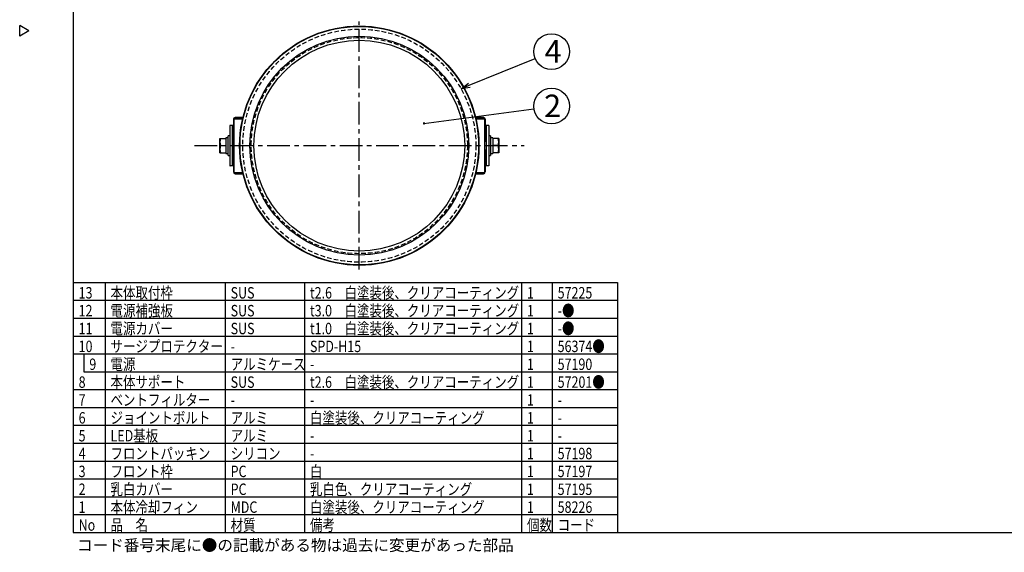
# Model space of a CAD drawing. Units: inches. Extents: x 1810 to 2226, y 73 to 358.
# Drawn here: x 1810 to 2086, y 73 to 222 of the extents above; entities that cross this region are included whole.
import ezdxf

# ---------------------------------------------------------------- set-up
doc = ezdxf.new("R2010")
doc.units = ezdxf.units.IN
doc.header["$LTSCALE"] = 0.2
doc.linetypes.add('CENTER', pattern=[50.8, 31.75, -6.35, 6.35, -6.35])
doc.linetypes.add('HIDDEN', pattern=[9.525, 6.35, -3.175])
doc.styles.add('高3.2', font='txt.shx', dxfattribs={"height": 3.2, "bigfont": 'bigfont.shx'})
doc.styles.add('高6.3', font='txt.shx', dxfattribs={"height": 6.3, "bigfont": 'bigfont.shx'})

msp = doc.modelspace()

# ---------------------------------------------------------------- linework, layer by layer
at = {"color": 3}
for p, q in [((1824.93, 352.25), (1824.93, 78.25)), ((1812.53, 218.7), (1809.93, 220.2)), ((1809.93, 217.2), (1809.93, 220.2)), ((1812.53, 218.7), (1809.93, 217.2)), ((1869.74, 193.93), (1869.74, 179.18)), ((1869.99, 179.05), (1869.99, 194.05)), ((1869.99, 194.05), (1872.34, 194.05)), ((1872.24, 194.43), (1870.24, 194.43)), ((1870.24, 194.18), (1872.24, 194.18)), ((1870.74, 194.05), (1870.74, 194.18)), ((1872.24, 194.43), (1872.24, 194.05)), ((1937.64, 194.05), (1939.99, 194.05)), ((1939.74, 194.43), (1937.74, 194.43)), ((1937.74, 194.05), (1937.74, 194.43)), ((1937.74, 194.18), (1939.74, 194.18)), ((1939.24, 194.18), (1939.24, 194.05)), ((1939.99, 194.05), (1939.99, 179.05)), ((1940.24, 193.93), (1940.24, 187.8)), ((1869.99, 192.18), (1868.74, 192.18)), ((1868.74, 192.18), (1868.74, 180.93)), ((1869.39, 192.18), (1869.39, 180.93)), ((1941.24, 192.18), (1939.99, 192.18)), ((1940.59, 180.93), (1940.59, 192.18)), ((1941.24, 192.18), (1941.24, 180.93)), ((1939.99, 187.93), (1940.24, 187.93)), ((1940.24, 185.18), (1939.99, 185.18)), ((1940.24, 185.3), (1940.24, 179.18)), ((1869.99, 180.93), (1868.74, 180.93)), ((1941.24, 180.93), (1939.99, 180.93)), ((1869.99, 179.05), (1872.34, 179.05)), ((1872.24, 178.93), (1870.24, 178.93)), ((1870.24, 178.68), (1872.24, 178.68)), ((1870.74, 178.93), (1870.74, 179.05)), ((1872.24, 179.05), (1872.24, 178.68)), ((1937.64, 179.05), (1939.99, 179.05)), ((1937.74, 178.68), (1937.74, 179.05)), ((1939.74, 178.93), (1937.74, 178.93)), ((1937.74, 178.68), (1939.74, 178.68)), ((1939.24, 179.05), (1939.24, 178.93)), ((1824.93, 148.25), (1977.22, 148.25)), ((1977.22, 148.25), (1977.22, 78.25)), ((1824.93, 78.25), (2214.93, 78.25))]:
    msp.add_line(p, q, dxfattribs=at)
at = {"color": 7, "linetype": 'CENTER'}
for p, q in [((1904.99, 151.83), (1904.99, 221.27)), ((1858.88, 186.55), (1951.1, 186.55))]:
    msp.add_line(p, q, dxfattribs=at)
for p, q in [((1935.77, 203.43), (1954.17, 210.97)), ((1923.07, 192.78), (1953.85, 196.87)), ((1833.85, 148.25), (1833.85, 78.25)), ((1867.48, 148.25), (1867.48, 78.25)), ((1889.68, 148.25), (1889.68, 78.25)), ((1950.43, 148.25), (1950.43, 78.25)), ((1959.01, 148.25), (1959.01, 78.25)), ((1824.93, 88.25), (1977.22, 88.25)), ((1824.93, 83.25), (1977.22, 83.25))]:
    msp.add_line(p, q)
at = {"color": 0, "linetype": 'ByBlock', "lineweight": -2}
for p, q in [((1933.46, 202.49), (1935.51, 204.05)), ((1933.46, 202.49), (1935.77, 203.43)), ((1936.02, 202.81), (1933.46, 202.49))]:
    msp.add_line(p, q, dxfattribs=at)
at = {"color": 7}
for p, q in [((1868.86, 192.17), (1868.74, 192.17)), ((1868.86, 192.17), (1868.86, 192.18)), ((1941.11, 192.18), (1941.11, 192.17)), ((1941.11, 192.17), (1941.24, 192.17)), ((1865.97, 184.55), (1865.97, 188.55)), ((1865.97, 188.55), (1867.61, 188.55)), ((1867.61, 188.75), (1867.61, 184.35)), ((1868.74, 189.3), (1868.24, 189.3)), ((1868.24, 183.8), (1868.24, 189.3)), ((1869.39, 187.8), (1869.74, 187.8)), ((1939.99, 187.8), (1940.59, 187.8)), ((1941.74, 189.3), (1941.24, 189.3)), ((1941.74, 189.3), (1941.74, 183.8)), ((1942.36, 188.75), (1942.36, 184.35)), ((1944.01, 188.55), (1942.36, 188.55)), ((1944.01, 188.55), (1944.01, 184.55)), ((1866.15, 186.55), (1867.61, 186.55)), ((1868.74, 186.68), (1868.86, 186.68)), ((1868.86, 186.43), (1868.74, 186.43)), ((1868.86, 186.43), (1868.86, 186.68)), ((1869.74, 185.3), (1869.39, 185.3)), ((1940.59, 185.3), (1939.99, 185.3)), ((1941.24, 186.68), (1941.11, 186.68)), ((1941.11, 186.68), (1941.11, 186.43)), ((1941.11, 186.43), (1941.24, 186.43)), ((1943.83, 186.55), (1942.36, 186.55)), ((1865.97, 184.55), (1867.61, 184.55)), ((1867.61, 184.35), (1868.24, 184.35)), ((1868.24, 183.8), (1868.74, 183.8)), ((1941.24, 183.8), (1941.74, 183.8)), ((1941.74, 184.35), (1942.36, 184.35)), ((1944.01, 184.55), (1942.36, 184.55)), ((1868.74, 180.93), (1868.86, 180.93)), ((1868.86, 180.93), (1868.86, 180.93)), ((1941.24, 180.93), (1941.11, 180.93)), ((1941.11, 180.93), (1941.11, 180.93)), ((1824.93, 143.25), (1977.22, 143.25)), ((1824.93, 138.25), (1977.22, 138.25)), ((1824.93, 133.25), (1977.22, 133.25)), ((1824.93, 128.25), (1977.22, 128.25)), ((1827.93, 128.25), (1827.93, 123.25)), ((1827.93, 123.25), (1977.22, 123.25)), ((1824.93, 118.25), (1977.22, 118.25)), ((1824.93, 113.25), (1977.22, 113.25)), ((1824.93, 108.25), (1977.22, 108.25)), ((1824.93, 103.25), (1977.22, 103.25)), ((1824.93, 98.25), (1977.22, 98.25)), ((1824.93, 93.25), (1977.22, 93.25))]:
    msp.add_line(p, q, dxfattribs=at)
at = {"color": 3}
for radius in [33.5, 33.38, 30.62, 29.5]:
    msp.add_circle((1904.99, 186.55), radius, dxfattribs=at)
at = {"color": 7, "linetype": 'HIDDEN'}
for radius in [32.62, 30.25]:
    msp.add_circle((1904.99, 186.55), radius, dxfattribs=at)
for centre in [(1958.8, 212.87), (1958.8, 197.62)]:
    msp.add_circle(centre, 5)
at = {"color": 3}
for centre, radius, start, end in [((1870.24, 193.93), 0.5, 90, 180), ((1870.24, 193.93), 0.25, 90, 150), ((1939.74, 193.93), 0.5, 0, 90), ((1939.74, 193.93), 0.25, 30, 90), ((1870.24, 179.18), 0.5, 180, 270), ((1939.74, 179.18), 0.5, 270, 0), ((1870.24, 179.18), 0.25, 210, 270), ((1939.74, 179.18), 0.25, 270, 330)]:
    msp.add_arc(centre, radius, start, end, dxfattribs=at)
at = {"color": 0, "linetype": 'ByBlock'}
for start, end in [(7.5751, 187.5751), (187.5751, 7.5751)]:
    msp.add_arc((1923.07, 192.78), 0.156, start, end, dxfattribs=at)
at = {"color": 7}
for centre, start, end in [((1868.86, 187.55), 159.7438, 200.2562), ((1941.12, 187.55), 339.7438, 20.2562), ((1868.86, 185.55), 159.7438, 200.2562), ((1941.12, 185.55), 339.7438, 20.2562)]:
    msp.add_arc(centre, 2.89, start, end, dxfattribs=at)
for centre, start_param, end_param in [((1867.61, 186.55), 1.542383, 1.570796), ((1868.24, 186.55), 1.570796, 1.627645), ((1942.36, 186.55), 1.570796, 1.627645), ((1941.74, 186.55), 1.542383, 1.570796)]:
    msp.add_ellipse(centre, major_axis=(11, 0), ratio=0.2, start_param=start_param, end_param=end_param, dxfattribs=at)

# ---------------------------------------------------------------- texts
at = {"color": 4, "style": '高6.3'}
for s, p in [('4', (1956.85, 209.78)), ('2', (1956.71, 194.53))]:
    msp.add_text(s, height=6.3, dxfattribs=at).set_placement(p)
at = {"color": 3, "style": '高3.2', "width": 0.8}
for s, p in [('13', (1826.43, 143.75)), ('本体取付枠', (1835.35, 143.75)), ('SUS', (1868.98, 143.75)), ('t2.6\u3000白塗装後、クリアコーティング', (1891.18, 143.75)), ('1', (1951.93, 143.75)), ('57225', (1960.51, 143.75)), ('12', (1826.43, 138.75)), ('電源補強板', (1835.35, 138.75)), ('SUS', (1868.98, 138.75)), ('t3.0\u3000白塗装後、クリアコーティング', (1891.18, 138.75)), ('1', (1951.93, 138.75)), ('-●', (1960.51, 138.75)), ('11', (1826.43, 133.75)), ('電源カバー', (1835.35, 133.75)), ('SUS', (1868.98, 133.75)), ('t1.0\u3000白塗装後、クリアコーティング', (1891.18, 133.75)), ('1', (1951.93, 133.75)), ('-●', (1960.51, 133.75)), ('サージプロテクター', (1835.35, 128.75)), ('56374●', (1960.51, 128.75)), ('10', (1826.43, 128.75)), ('-', (1868.98, 128.75)), ('SPD-H15', (1891.18, 128.75)), ('1', (1951.93, 128.75)), ('9', (1829.43, 123.75)), ('電源', (1835.35, 123.75)), ('アルミケース', (1868.98, 123.75)), ('1', (1951.93, 123.75)), ('57190', (1960.51, 123.75)), ('-', (1891.18, 123.75)), ('8', (1826.43, 118.75)), ('本体サポート', (1835.35, 118.75)), ('SUS', (1868.98, 118.75)), ('t2.6\u3000白塗装後、クリアコーティング', (1891.18, 118.75)), ('1', (1951.93, 118.75)), ('57201●', (1960.51, 118.75)), ('7', (1826.43, 113.75)), ('ベントフィルター', (1835.35, 113.75)), ('1', (1951.93, 113.75)), ('-', (1868.98, 113.75)), ('-', (1891.18, 113.75)), ('-', (1960.51, 113.75)), ('6', (1826.43, 108.75)), ('ジョイントボルト', (1835.35, 108.75)), ('アルミ', (1868.98, 108.75)), ('白塗装後、クリアコーティング', (1891.18, 108.75)), ('1', (1951.93, 108.75)), ('-', (1960.51, 108.75)), ('5', (1826.43, 103.75)), ('LED基板', (1835.35, 103.75)), ('アルミ', (1868.98, 103.75)), ('-', (1891.18, 103.75)), ('1', (1951.93, 103.75)), ('-', (1960.51, 103.75)), ('フロントパッキン', (1835.35, 98.75)), ('シリコン', (1868.98, 98.75)), ('57198', (1960.51, 98.75)), ('4', (1826.43, 98.75)), ('-', (1891.18, 98.75)), ('1', (1951.93, 98.75)), ('3', (1826.43, 93.75)), ('フロント枠', (1835.35, 93.75)), ('PC', (1868.98, 93.75)), ('白', (1891.18, 93.75)), ('1', (1951.93, 93.75)), ('57197', (1960.51, 93.75)), ('2', (1826.43, 88.75)), ('乳白カバー', (1835.35, 88.75)), ('PC', (1868.98, 88.75)), ('乳白色、クリアコーティング', (1891.18, 88.75)), ('1', (1951.93, 88.75)), ('57195', (1960.51, 88.75)), ('1', (1826.43, 83.75)), ('本体冷却フィン', (1835.35, 83.75)), ('MDC', (1868.98, 83.75)), ('白塗装後、クリアコーティング', (1891.18, 83.75)), ('1', (1951.93, 83.75)), ('58226', (1960.51, 83.75)), ('No', (1826.43, 78.75)), ('品\u3000名', (1835.35, 78.75)), ('材質', (1868.98, 78.75)), ('備考', (1891.18, 78.75)), ('個数', (1951.93, 78.75)), ('コード', (1960.51, 78.75))]:
    msp.add_text(s, height=3.2, dxfattribs=at).set_placement(p)
at = {"style": '高3.2'}
msp.add_text('コード番号末尾に●の記載がある物は過去に変更があった部品', height=3.2, dxfattribs=at).set_placement((1825.97, 73.08))

doc.saveas('drawing.dxf')
